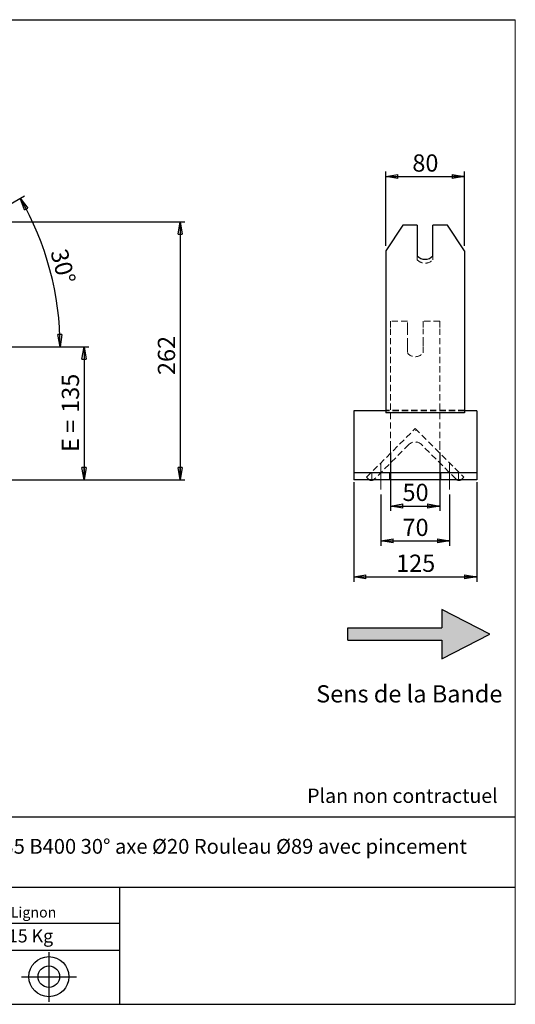
# Model space of a CAD drawing. Units: millimetres. Extents: x -1 to 292, y 3 to 205.
# Drawn here: x 191 to 292, y 5 to 205 of the extents above; entities that cross this region are included whole.
import ezdxf

# ---------------------------------------------------------------- set-up
doc = ezdxf.new("R2010")
doc.units = ezdxf.units.MM
doc.header["$PDSIZE"] = -1
doc.linetypes.add('CENTERX2', pattern=[20.32, 12.7, -2.54, 2.54, -2.54])
doc.linetypes.add('HIDDEN', pattern=[1.905, 1.27, -0.635])
doc.layers.add('SLD-0', color=7, linetype='Continuous')
doc.styles.add('SLDTEXTSTYLE0', font='TXT', dxfattribs={"width": 0.75})
doc.styles.add('SLDTEXTSTYLE2', font='TXT', dxfattribs={"width": 0.666667})
doc.dimstyles.new('SLDDIMSTYLE0', dxfattribs={"dimtxt": 3.501, "dimasz": 2.5, "dimexe": 0, "dimexo": 0.0625, "dimgap": 0.87525, "dimtad": 1, "dimdec": 0, "dimlfac": 5, "dimrnd": 1e-09, "dimzin": 12, "dimdsep": 46, "dimtxsty": 'SLDTEXTSTYLE0', "dimblk1": 'CLOSED', "dimblk2": 'CLOSED', "dimsah": 1, "dimcen": 0.09, "dimadec": 0, "dimazin": 3, "dimtfac": 1, "dimtofl": 0, "dimtmove": 0, "dimatfit": 3, "dimldrblk": 'CLOSED', "dimfxl": 0, "dimfrac": 2, "dimtolj": 1, "dimtzin": 12, "dimarcsym": 0})
doc.dimstyles.new('SLDDIMSTYLE1', dxfattribs={"dimtxt": 3.501, "dimasz": 2.5, "dimexe": 0, "dimexo": 0.0625, "dimgap": 0.87525, "dimtad": 1, "dimdec": 4, "dimlfac": 5, "dimzin": 12, "dimdsep": 46, "dimtxsty": 'SLDTEXTSTYLE0', "dimblk1": 'CLOSED', "dimblk2": 'CLOSED', "dimsah": 1, "dimcen": 0.09, "dimadec": 0, "dimazin": 3, "dimtfac": 1, "dimtofl": 0, "dimtmove": 0, "dimatfit": 3, "dimldrblk": 'CLOSED', "dimfxl": 0, "dimfrac": 2, "dimtolj": 1, "dimtzin": 12, "dimarcsym": 0})

# ---------------------------------------------------------------- blocks, each defined once
blk = doc.blocks.new('Bloc2')
at = {"linetype": 'Continuous'}
blk.add_hatch(color=7, dxfattribs=at).paths.add_polyline_path([(1970.83, 498.63), (2009.99, 518.63), (1970.83, 538.63), (1970.83, 523.63), (1894.54, 523.63), (1894.54, 513.63), (1970.83, 513.63)], flags=0)
at = {"layer": 'SLD-0', "color": 7}
for p, q in [((1970.83, 538.63), (1970.83, 523.63)), ((2009.99, 518.63), (1970.83, 538.63)), ((1894.54, 513.63), (1894.54, 523.63)), ((1894.54, 523.63), (1970.83, 523.63)), ((1894.54, 513.63), (1970.83, 513.63)), ((1970.83, 498.63), (2009.99, 518.63)), ((1970.83, 513.63), (1970.83, 498.63))]:
    blk.add_line(p, q, dxfattribs=at)
blk = doc.blocks.new('Bloc1')
at = {"color": 7, "linetype": 'Continuous', "lineweight": 0}
blk.add_point((27.17, 41.63), dxfattribs=at)
at = {"layer": 'SLD-0'}
for p, q in [((27.17, 46.64), (27.17, 36.52)), ((9.1, 43.82), (16.35, 45.7)), ((7.87, 41.63), (18.56, 41.63)), ((21.6, 41.63), (32.77, 41.63))]:
    blk.add_line(p, q, dxfattribs=at)
at = {"layer": 'SLD-0', "color": 7, "linetype": 'Continuous', "lineweight": 18}
for p, q in [((16.35, 45.7), (16.35, 37.56)), ((9.1, 39.44), (9.1, 43.82)), ((9.1, 39.44), (16.35, 37.56))]:
    blk.add_line(p, q, dxfattribs=at)
at = {"layer": 'SLD-0'}
for radius in [4.07, 2.19]:
    blk.add_circle((27.17, 41.63), radius, dxfattribs=at)
blk = doc.blocks.new('SW_NOTE_0')
at = {"color": 0, "linetype": 'Continuous', "lineweight": 0, "insert": (28.37, -0.09), "char_height": 2.1167, "attachment_point": 2, "style": 'SLDTEXTSTYLE0'}
blk.add_mtext('Rue du Moulin 42130 Böen sur Lignon', dxfattribs=at)
blk = doc.blocks.new('_Closed')
at = {"color": 0, "linetype": 'ByBlock', "lineweight": -2}
for p, q in [((-1, 0.166667), (0, 0)), ((-1, 0.166667), (-1, -0.166667)), ((0, 0), (-1, -0.166667)), ((0, 0), (-1, 0))]:
    blk.add_line(p, q, dxfattribs=at)
blk = doc.blocks.new('_D_2')
at = {"layer": 'SLD-0', "color": 7}
for p, q in [((175.52, 159.54), (192.27, 169.21)), ((139.37, 138.49), (200.5, 138.49))]:
    blk.add_line(p, q, dxfattribs=at)
blk.add_arc((139.07, 138.49), 60.44, 0, 30, dxfattribs=at)
at = {"layer": 'SLD-0', "color": 7, "xscale": 2.5, "yscale": 2.5}
for p, rotation in [((191.41, 168.71), 118.8156515070269), ((199.5, 138.49), 271.1843484929736)]:
    blk.add_blockref('_Closed', p, dxfattribs=dict(at, rotation=rotation))
at = {"layer": 'SLD-0', "color": 7, "insert": (200.89, 158.71), "char_height": 3.501, "attachment_point": 1, "rotation": 285, "style": 'SLDTEXTSTYLE0'}
blk.add_mtext('30°', dxfattribs=at)
blk = doc.blocks.new('_D_5')
at = {"layer": 'SLD-0', "color": 7}
for p, q in [((139.37, 138.49), (205.37, 138.49)), ((204.37, 138.49), (204.37, 111.49)), ((189.37, 111.49), (205.37, 111.49))]:
    blk.add_line(p, q, dxfattribs=at)
at = {"layer": 'SLD-0', "color": 7, "xscale": 2.5, "yscale": 2.5}
for p, rotation in [((204.37, 138.49), 90.0000000000004), ((204.37, 111.49), 270.0000000000004)]:
    blk.add_blockref('_Closed', p, dxfattribs=dict(at, rotation=rotation))
at = {"layer": 'SLD-0', "color": 7, "char_height": 3.501, "attachment_point": 1, "rotation": 90}
for s, insert, style in [('135', (199.85, 125.08), 'SLDTEXTSTYLE0'), ('E =', (199.85, 117.15), 'SLDTEXTSTYLE2')]:
    blk.add_mtext(s, dxfattribs=dict(at, insert=insert, style=style))
blk = doc.blocks.new('_D_10')
at = {"layer": 'SLD-0', "color": 7}
for p, q in [((166.31, 163.93), (224.88, 163.93)), ((223.88, 163.93), (223.88, 111.49)), ((189.37, 111.49), (224.88, 111.49))]:
    blk.add_line(p, q, dxfattribs=at)
at = {"layer": 'SLD-0', "color": 7, "xscale": 2.5, "yscale": 2.5}
for p, rotation in [((223.88, 163.93), 90.0000000000004), ((223.88, 111.49), 270.0000000000004)]:
    blk.add_blockref('_Closed', p, dxfattribs=dict(at, rotation=rotation))
at = {"layer": 'SLD-0', "color": 7, "insert": (219.37, 132.77), "char_height": 3.501, "attachment_point": 1, "rotation": 90, "style": 'SLDTEXTSTYLE0'}
blk.add_mtext('262', dxfattribs=at)
blk = doc.blocks.new('_D_13')
at = {"layer": 'SLD-0', "color": 7}
for p, q in [((265.66, 159.04), (265.66, 174.11)), ((265.66, 173.11), (281.66, 173.11)), ((281.66, 159.04), (281.66, 174.11))]:
    blk.add_line(p, q, dxfattribs=at)
at = {"layer": 'SLD-0', "color": 7, "xscale": 2.5, "yscale": 2.5, "rotation": 180.0000000000004}
blk.add_blockref('_Closed', (265.66, 173.11), dxfattribs=at)
at = {"layer": 'SLD-0', "color": 7, "xscale": 2.5, "yscale": 2.5}
blk.add_blockref('_Closed', (281.66, 173.11), dxfattribs=at)
at = {"layer": 'SLD-0', "color": 7, "insert": (271.08, 177.62), "char_height": 3.501, "attachment_point": 1, "style": 'SLDTEXTSTYLE0'}
blk.add_mtext('80', dxfattribs=at)
blk = doc.blocks.new('_D_14')
at = {"layer": 'SLD-0', "color": 7}
for p, q in [((266.66, 117.06), (266.66, 105.15)), ((276.66, 117.06), (276.66, 105.15)), ((266.66, 106.15), (276.66, 106.15))]:
    blk.add_line(p, q, dxfattribs=at)
at = {"layer": 'SLD-0', "color": 7, "xscale": 2.5, "yscale": 2.5, "rotation": 180.0000000000005}
blk.add_blockref('_Closed', (266.66, 106.15), dxfattribs=at)
at = {"layer": 'SLD-0', "color": 7, "xscale": 2.5, "yscale": 2.5}
blk.add_blockref('_Closed', (276.66, 106.15), dxfattribs=at)
at = {"layer": 'SLD-0', "color": 7, "insert": (269.08, 110.67), "char_height": 3.501, "attachment_point": 1, "style": 'SLDTEXTSTYLE0'}
blk.add_mtext('50', dxfattribs=at)
blk = doc.blocks.new('_D_15')
at = {"layer": 'SLD-0', "color": 7}
for p, q in [((264.66, 108.49), (264.66, 98.05)), ((278.66, 108.49), (278.66, 98.05)), ((264.66, 99.05), (278.66, 99.05))]:
    blk.add_line(p, q, dxfattribs=at)
at = {"layer": 'SLD-0', "color": 7, "xscale": 2.5, "yscale": 2.5, "rotation": 180.0000000000004}
blk.add_blockref('_Closed', (264.66, 99.05), dxfattribs=at)
at = {"layer": 'SLD-0', "color": 7, "xscale": 2.5, "yscale": 2.5}
blk.add_blockref('_Closed', (278.66, 99.05), dxfattribs=at)
at = {"layer": 'SLD-0', "color": 7, "insert": (269.08, 103.56), "char_height": 3.501, "attachment_point": 1, "style": 'SLDTEXTSTYLE0'}
blk.add_mtext('70', dxfattribs=at)
blk = doc.blocks.new('_D_16')
at = {"layer": 'SLD-0', "color": 7}
for p, q in [((259.16, 110.99), (259.16, 90.76)), ((284.16, 110.99), (284.16, 90.76)), ((259.16, 91.76), (284.16, 91.76))]:
    blk.add_line(p, q, dxfattribs=at)
at = {"layer": 'SLD-0', "color": 7, "xscale": 2.5, "yscale": 2.5, "rotation": 180.0000000000006}
blk.add_blockref('_Closed', (259.16, 91.76), dxfattribs=at)
at = {"layer": 'SLD-0', "color": 7, "xscale": 2.5, "yscale": 2.5}
blk.add_blockref('_Closed', (284.16, 91.76), dxfattribs=at)
at = {"layer": 'SLD-0', "color": 7, "insert": (267.78, 96.27), "char_height": 3.501, "attachment_point": 1, "style": 'SLDTEXTSTYLE0'}
blk.add_mtext('125', dxfattribs=at)

msp = doc.modelspace()

# ---------------------------------------------------------------- linework, layer by layer
at = {"color": 7, "linetype": 'Continuous', "lineweight": 18}
for p, q in [((292, 205), (5, 205)), ((292, 4.867368), (292, 205))]:
    msp.add_line(p, q, dxfattribs=at)
at = {"color": 7, "linetype": 'Continuous', "lineweight": 25}
for p, q in [((269.126825, 163.238154), (265.662724, 158.042002)), ((272.062724, 163.238154), (269.126825, 163.238154)), ((272.062724, 163.238154), (272.062724, 157.002771)), ((275.262724, 157.002771), (275.262724, 163.238154)), ((278.198622, 163.238154), (275.262724, 163.238154)), ((281.662724, 158.042002), (278.198622, 163.238154)), ((265.662724, 158.042002), (265.662724, 143.459787)), ((281.662724, 158.042002), (281.662724, 143.459787)), ((265.662724, 143.459787), (265.662724, 140.765323)), ((281.662724, 143.459787), (281.662724, 140.765323)), ((265.662724, 140.765323), (265.662724, 125.084478)), ((281.662724, 140.765323), (281.662724, 125.084478)), ((265.662724, 125.494902), (259.162724, 125.494902)), ((259.162724, 125.494902), (259.162724, 124.594902)), ((259.162724, 124.594902), (259.162724, 114.694902)), ((281.662724, 125.084478), (265.662724, 125.084478)), ((284.162724, 125.494902), (281.662724, 125.494902)), ((284.162724, 125.494902), (284.162724, 124.594902)), ((284.162724, 124.594902), (284.162724, 114.694902)), ((259.162724, 114.694902), (259.162724, 112.894902)), ((284.162724, 114.694902), (284.162724, 112.894902)), ((284.162724, 112.894902), (259.162724, 112.894902)), ((259.162724, 112.894902), (259.162724, 111.994902)), ((284.162724, 112.894902), (284.162724, 111.994902)), ((259.162724, 111.994902), (259.162724, 111.494902)), ((284.162724, 111.494902), (259.162724, 111.494902)), ((284.162724, 111.994902), (284.162724, 111.494902))]:
    msp.add_line(p, q, dxfattribs=at)
at = {"color": 7, "linetype": 'HIDDEN', "lineweight": 18}
for p, q in [((272.062724, 156.202771), (272.062724, 157.002771)), ((275.262724, 156.202771), (275.262724, 157.002771)), ((266.662724, 143.694902), (266.662724, 142.194902)), ((270.062724, 143.694902), (266.662724, 143.694902)), ((266.662724, 142.194902), (266.662724, 118.064775)), ((270.062724, 142.194902), (270.062724, 143.694902)), ((270.062724, 142.194902), (270.062724, 139.202771)), ((273.262724, 143.694902), (273.262724, 142.194902)), ((276.662724, 143.694902), (273.262724, 143.694902)), ((273.262724, 139.202771), (273.262724, 142.194902)), ((276.662724, 143.694902), (276.662724, 142.194902)), ((276.662724, 142.194902), (276.662724, 118.064775)), ((270.062724, 138.702771), (270.062724, 139.202771)), ((270.062724, 138.702771), (270.062724, 137.294902)), ((273.262724, 138.702771), (273.262724, 139.202771)), ((273.262724, 137.294902), (273.262724, 138.702771)), ((281.662724, 125.63171), (265.662724, 125.63171)), ((281.662724, 125.494902), (265.662724, 125.494902)), ((261.763229, 111.995407), (271.662724, 121.894902)), ((271.662724, 121.894902), (281.562219, 111.995407)), ((271.890688, 121.666938), (271.749266, 121.525517)), ((270.389931, 118.642211), (263.389574, 111.641854)), ((279.935873, 111.641854), (272.935516, 118.642211)), ((266.662724, 118.064775), (266.662724, 117.564775)), ((266.662724, 116.894902), (266.662724, 117.564775)), ((276.662724, 118.064775), (276.662724, 117.564775)), ((262.862724, 111.494902), (262.862724, 112.894902)), ((266.462724, 111.494902), (266.462724, 112.894902)), ((276.862724, 111.494902), (276.862724, 112.894902)), ((280.462724, 111.494902), (280.462724, 112.894902)), ((262.116782, 111.641854), (261.763229, 111.995407)), ((281.562219, 111.995407), (281.208665, 111.641854))]:
    msp.add_line(p, q, dxfattribs=at)
at = {"color": 7, "linetype": 'HIDDEN', "lineweight": 18, "flags": 128}
for points in [[(262.310046, 111.494902), (262.253165, 111.529927), (262.116782, 111.641854)], [(263.389574, 111.641854), (263.253191, 111.529927), (263.196311, 111.494902)], [(280.129137, 111.494902), (280.072256, 111.529927), (279.935873, 111.641854)], [(281.208665, 111.641854), (281.072282, 111.529927), (281.015401, 111.494902)]]:
    msp.add_lwpolyline(points, dxfattribs=at)
at = {"color": 7, "linetype": 'Continuous', "lineweight": 25}
for centre, radius, start, end in [((273.662724, 158.483565), 2.18008, 222.78412885, 317.21587115), ((262.753178, 112.27825), 0.9, 240.50357481, 299.49642519), ((280.572269, 112.27825), 0.9, 240.50357481, 299.49642519)]:
    msp.add_arc(centre, radius, start, end, dxfattribs=at)
at = {"color": 7, "linetype": 'HIDDEN', "lineweight": 18}
for centre, radius, start, end in [((273.662724, 157.683565), 2.18008, 222.78412885, 317.21587115), ((271.662724, 138.494902), 2, 216.86989765, 323.13010235), ((271.662724, 117.369419), 1.8, 45, 135)]:
    msp.add_arc(centre, radius, start, end, dxfattribs=at)
at = {"layer": 'SLD-0'}
msp.add_line((5, 205), (292, 205), dxfattribs=at)
at = {"layer": 'SLD-0', "color": 7, "linetype": 'CENTERX2', "lineweight": 18}
for p, q in [((264.662724, 109.494902), (264.662724, 114.894902)), ((278.662724, 109.494902), (278.662724, 114.894902))]:
    msp.add_line(p, q, dxfattribs=at)
at = {"layer": 'SLD-0', "color": 7}
for p, q in [((212.459205, 42.875168), (136.386506, 42.875168)), ((292, 42.875168), (212.459205, 42.875168)), ((292, 28.624805), (136.386506, 28.624805)), ((211.672183, 4.867368), (211.672183, 28.624805)), ((136.386506, 21.367368), (211.672183, 21.367368)), ((136.386506, 15.867368), (211.672183, 15.867368)), ((5, 4.867368), (292, 4.867368))]:
    msp.add_line(p, q, dxfattribs=at)

# ---------------------------------------------------------------- block references
at = {"color": 7, "linetype": 'Continuous', "xscale": 0.25, "yscale": 0.25, "zscale": 0.25}
msp.add_blockref('Bloc2', (-215.643907, -49.537155), dxfattribs=at)
at = {"color": 7, "linetype": 'Continuous', "lineweight": 0}
msp.add_blockref('SW_NOTE_0', (145.201705, 24.718567), dxfattribs=at)
at = {"color": 7, "linetype": 'Continuous'}
msp.add_blockref('Bloc1', (170.048763, -31.144687), dxfattribs=at)

# ---------------------------------------------------------------- texts
at = {"color": 7, "linetype": 'Continuous', "lineweight": 0, "insert": (138.012593, 20.085451), "char_height": 2.64583333, "attachment_point": 1, "style": 'SLDTEXTSTYLE0'}
msp.add_mtext('Masse approximative station : 15 Kg', dxfattribs=at)
at = {"layer": 'SLD-0', "color": 7, "style": 'SLDTEXTSTYLE0'}
for s, insert, char_height, attachment_point in [('Sens de la Bande', (251.538696, 69.717655), 3.5, 1), ('Plan non contractuel', (249.709504, 48.71285), 2.91041667, 1), ('SUPPORT SRC 53301 E135 B400 30° axe Ø20 Rouleau Ø89 avec pincement', (212.451686, 38.474987), 3, 2)]:
    msp.add_mtext(s, dxfattribs=dict(at, insert=insert, char_height=char_height, attachment_point=attachment_point))

# ---------------------------------------------------------------- dimensions: what is measured, and where the dimension line sits
at = {"layer": 'SLD-0', "color": 7}
for base, p1, p2, picture, middle in [((281.662724, 173.110627), (265.662724, 158.042002), (281.662724, 158.042002), '_D_13', (273.662724, 173.110627)), ((278.662724, 99.049385), (264.662724, 109.494902), (278.662724, 109.494902), '_D_15', (271.662724, 99.049385))]:
    dim = msp.add_linear_dim(base=base, p1=p1, p2=p2, dimstyle='SLDDIMSTYLE0', dxfattribs=at)
    dim.commit()
    dim.dimension.update_dxf_attribs({"geometry": picture, "text_midpoint": middle, "dimtype": 160})
dim = msp.add_angular_dim_2l(base=(197.445156, 154.137247), line1=((174.655752, 159.042002), (139.495121, 138.742002)), line2=((138.367613, 138.494902), (98.367613, 138.494902)), dimstyle='SLDDIMSTYLE1', dxfattribs=at)
dim.commit()
dim.dimension.update_dxf_attribs({"geometry": '_D_2', "text_midpoint": (197.445156, 154.137247), "dimtype": 162})
for base, p1, p2, angle, picture, middle in [((223.87997, 111.494902), (165.313436, 163.925048), (188.367613, 111.494902), 90, '_D_10', (223.87997, 136.646148)), ((276.662724, 106.154037), (266.662724, 118.064775), (276.662724, 118.064775), 0, '_D_14', (271.662724, 106.154037)), ((284.162724, 91.755069), (259.162724, 111.994902), (284.162724, 111.994902), 0, '_D_16', (271.662724, 91.755069))]:
    dim = msp.add_linear_dim(base=base, p1=p1, p2=p2, angle=angle, dimstyle='SLDDIMSTYLE0', dxfattribs=at)
    dim.commit()
    dim.dimension.update_dxf_attribs({"geometry": picture, "text_midpoint": middle, "dimtype": 160})
dim = msp.add_linear_dim(base=(204.367613, 111.494902), p1=(138.367613, 138.494902), p2=(188.367613, 111.494902), angle=90, text='E = <>', dimstyle='SLDDIMSTYLE0', dxfattribs=at)
dim.commit()
dim.dimension.update_dxf_attribs({"geometry": '_D_5', "text_midpoint": (204.367613, 124.994902), "dimtype": 160})

doc.saveas('drawing.dxf')
